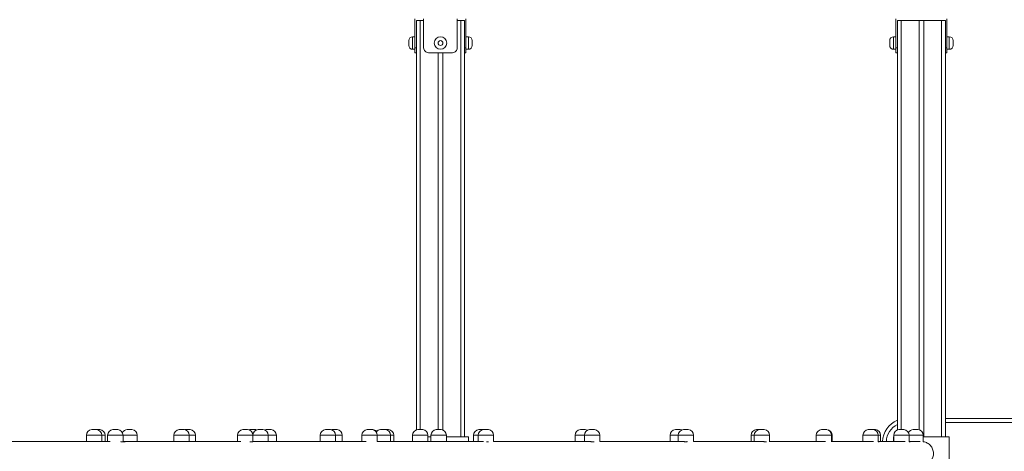
# Model space of a CAD drawing. Units: millimetres. Extents: x 25 to 486, y 38 to 431.
# Drawn here: x 115 to 135, y 226 to 235 of the extents above; entities that cross this region are included whole.
import ezdxf

# ---------------------------------------------------------------- set-up
doc = ezdxf.new("R2010")
doc.units = ezdxf.units.MM

msp = doc.modelspace()

# ---------------------------------------------------------------- linework, layer by layer
at = {"color": 7, "linetype": 'Continuous', "lineweight": 15}
for p, q in [((122.86377, 234.57111), (122.86377, 233.9711)), ((122.89377, 234.54111), (122.89377, 226.03428)), ((122.89377, 234.54111), (122.97377, 234.54111)), ((122.97377, 234.54111), (123.04377, 234.54111)), ((123.04377, 234.57111), (123.04377, 233.9711)), ((123.04377, 234.54111), (123.04377, 234.57111)), ((123.04377, 233.9711), (123.04377, 234.54111)), ((123.74378, 234.57111), (123.74378, 233.9711)), ((123.74378, 234.54111), (123.81377, 234.54111)), ((123.81377, 234.54111), (123.89377, 234.54111)), ((123.89377, 234.54111), (123.89377, 225.89111)), ((123.92377, 233.9711), (123.92377, 234.57111)), ((132.86377, 233.9711), (132.86377, 234.57111)), ((132.89377, 234.54111), (132.89377, 226.03293)), ((132.89377, 234.54111), (132.97377, 234.54111)), ((132.97377, 234.54111), (133.34377, 234.54111)), ((133.34377, 234.54111), (133.34377, 226.03704)), ((133.34377, 234.54111), (133.44377, 234.54111)), ((133.44377, 234.54111), (133.44377, 225.89111)), ((133.44377, 234.54111), (133.81377, 234.54111)), ((133.81377, 234.54111), (133.89377, 234.54111)), ((133.89377, 234.54111), (133.89377, 225.89111)), ((133.92377, 234.57111), (133.92377, 233.9711)), ((122.73377, 234.02111), (122.73377, 234.12111)), ((122.86377, 234.2011), (122.81377, 234.2011)), ((123.97377, 234.2011), (123.92377, 234.2011)), ((124.05377, 234.12111), (124.05377, 234.02111)), ((132.73377, 234.02111), (132.73377, 234.12111)), ((132.86377, 234.2011), (132.81377, 234.2011)), ((133.97377, 234.2011), (133.92377, 234.2011)), ((134.05377, 234.12111), (134.05377, 234.02111)), ((122.81377, 233.94111), (122.86377, 233.94111)), ((122.86377, 233.9711), (122.89377, 233.9711)), ((122.86377, 233.8711), (122.86377, 233.9711)), ((122.89377, 233.8711), (122.86377, 233.8711)), ((123.64378, 233.8711), (123.14377, 233.8711)), ((123.34377, 233.8711), (123.34377, 226.04111)), ((123.44377, 233.8711), (123.44377, 226.03107)), ((123.89377, 233.9711), (123.92377, 233.9711)), ((123.92377, 233.8711), (123.89377, 233.8711)), ((123.92377, 233.9711), (123.92377, 233.8711)), ((123.92377, 233.94111), (123.97377, 233.94111)), ((132.81377, 233.94111), (132.86377, 233.94111)), ((132.86377, 233.9711), (132.89377, 233.9711)), ((132.86377, 233.8711), (132.86377, 233.9711)), ((132.89377, 233.8711), (132.86377, 233.8711)), ((133.89377, 233.9711), (133.92377, 233.9711)), ((133.92377, 233.8711), (133.89377, 233.8711)), ((133.92377, 233.9711), (133.92377, 233.8711)), ((133.92377, 233.94111), (133.97377, 233.94111)), ((133.89377, 226.27025), (137.09156, 226.27024)), ((116.14206, 226.04111), (116.14206, 226.04069)), ((116.14206, 226.04111), (116.24206, 226.04111)), ((116.24206, 226.04069), (116.24206, 226.04111)), ((116.24206, 226.04111), (116.3118, 226.04111)), ((116.3118, 226.04069), (116.3118, 226.04111)), ((116.58306, 226.04111), (116.58306, 226.04069)), ((116.58306, 226.04111), (116.60393, 226.04111)), ((116.60393, 226.04111), (116.68306, 226.04111)), ((116.68306, 226.04069), (116.68306, 226.04111)), ((116.87863, 226.04111), (116.87863, 226.04069)), ((116.87863, 226.04111), (116.97863, 226.04111)), ((116.97863, 226.04069), (116.97863, 226.04111)), ((117.96126, 226.04111), (117.96126, 226.04069)), ((117.96126, 226.04111), (118.06126, 226.04111)), ((118.06126, 226.04069), (118.06126, 226.04111)), ((118.08977, 226.04111), (118.08977, 226.04069)), ((118.08977, 226.04111), (118.09187, 226.04111)), ((118.09187, 226.04111), (118.18977, 226.04111)), ((118.18977, 226.04069), (118.18977, 226.04111)), ((119.28414, 226.04111), (119.28414, 226.04069)), ((119.28414, 226.04111), (119.31095, 226.04111)), ((119.31095, 226.04111), (119.38414, 226.04111)), ((119.38414, 226.04069), (119.38414, 226.04111)), ((119.43762, 226.04111), (119.43762, 226.04069)), ((119.43762, 226.04111), (119.53762, 226.04111)), ((119.53762, 226.04069), (119.53762, 226.04111)), ((119.603, 226.04111), (119.603, 226.04069)), ((119.603, 226.04111), (119.703, 226.04111)), ((119.703, 226.04069), (119.703, 226.04111)), ((119.77165, 226.04111), (119.77165, 226.04069)), ((119.77165, 226.04111), (119.87165, 226.04111)), ((119.87165, 226.04069), (119.87165, 226.04111)), ((121.00421, 226.04111), (121.00421, 226.04069)), ((121.00421, 226.04111), (121.10421, 226.04111)), ((121.10421, 226.04069), (121.10421, 226.04111)), ((121.14261, 226.04111), (121.14261, 226.04069)), ((121.14261, 226.04111), (121.24261, 226.04111)), ((121.24261, 226.04069), (121.24261, 226.04111)), ((121.8696, 226.04111), (121.8696, 226.04069)), ((121.8696, 226.04111), (121.9028, 226.04111)), ((121.9028, 226.04111), (121.9696, 226.04111)), ((121.9696, 226.04069), (121.9696, 226.04111)), ((121.9696, 226.04111), (121.98956, 226.04111)), ((121.98956, 226.04069), (121.98956, 226.04111)), ((122.14578, 226.04111), (122.14578, 226.04069)), ((122.14578, 226.04111), (122.24578, 226.04111)), ((122.24578, 226.04069), (122.24578, 226.04111)), ((122.24578, 226.04111), (122.31388, 226.04111)), ((122.31388, 226.04069), (122.31388, 226.04111)), ((122.92367, 226.04111), (122.92367, 226.04069)), ((122.92367, 226.04111), (123.02367, 226.04111)), ((123.02367, 226.04069), (123.02367, 226.04111)), ((123.30572, 226.04111), (123.30572, 226.04069)), ((123.30572, 226.04111), (123.40572, 226.04111)), ((123.40572, 226.04069), (123.40572, 226.04111)), ((124.19135, 226.04111), (124.19135, 226.04069)), ((124.19135, 226.04111), (124.28911, 226.04111)), ((124.28911, 226.04111), (124.28911, 226.04069)), ((124.32903, 226.04111), (124.28911, 226.04111)), ((124.32903, 226.04111), (124.38911, 226.04111)), ((124.38911, 226.04069), (124.38911, 226.04111)), ((126.30256, 226.04111), (126.30256, 226.04069)), ((126.30256, 226.04111), (126.40256, 226.04111)), ((126.40256, 226.04069), (126.40256, 226.04111)), ((126.49559, 226.04111), (126.49559, 226.04069)), ((126.49559, 226.04111), (126.54242, 226.04111)), ((126.54242, 226.04111), (126.59559, 226.04111)), ((126.59559, 226.04069), (126.59559, 226.04111)), ((128.27828, 226.04111), (128.27828, 226.04069)), ((128.27828, 226.04111), (128.37818, 226.04111)), ((128.37818, 226.04111), (128.37828, 226.04111)), ((128.37828, 226.04069), (128.37828, 226.04111)), ((128.44608, 226.04111), (128.44608, 226.04069)), ((128.44608, 226.04111), (128.49988, 226.04111)), ((128.49988, 226.04111), (128.54608, 226.04111)), ((128.54608, 226.04069), (128.54608, 226.04111)), ((129.96332, 226.04111), (129.96332, 226.04069)), ((129.96332, 226.04111), (130.02729, 226.04111)), ((130.02729, 226.04111), (130.02729, 226.04069)), ((130.02729, 226.04111), (130.08766, 226.04111)), ((130.08766, 226.04111), (130.1273, 226.04111)), ((130.1273, 226.04069), (130.1273, 226.04111)), ((131.3154, 226.04111), (131.3154, 226.04069)), ((131.38215, 226.04111), (131.3154, 226.04111)), ((131.38215, 226.04111), (131.4154, 226.04111)), ((131.41488, 226.04111), (131.42197, 226.04111)), ((131.4154, 226.04069), (131.4154, 226.04111)), ((131.42197, 226.04111), (131.42488, 226.04111)), ((131.42488, 226.04069), (131.42488, 226.04111)), ((132.28776, 226.04111), (132.28776, 226.04069)), ((132.28776, 226.04111), (132.3606, 226.04111)), ((132.3606, 226.04111), (132.38777, 226.04111)), ((132.38777, 226.04069), (132.38777, 226.04111)), ((132.38777, 226.04111), (132.43075, 226.04111)), ((132.43075, 226.04111), (132.43645, 226.04111)), ((132.43645, 226.04069), (132.43645, 226.04111)), ((132.9273, 226.04111), (132.9273, 226.04069)), ((132.9273, 226.04111), (133.00581, 226.04111)), ((133.00581, 226.04111), (133.0273, 226.04111)), ((133.0273, 226.04069), (133.0273, 226.04111)), ((133.22278, 226.04111), (133.22278, 226.04069)), ((133.22278, 226.04111), (133.30647, 226.04111)), ((133.30647, 226.04111), (133.32278, 226.04111)), ((133.32278, 226.04069), (133.32278, 226.04111)), ((116.03206, 225.92111), (116.03206, 225.79111)), ((116.35206, 225.79111), (116.35206, 225.92111)), ((116.4218, 225.79111), (116.4218, 225.92111)), ((116.47306, 225.92111), (116.47306, 225.79111)), ((116.79306, 225.78553), (116.79306, 225.92111)), ((117.08863, 225.79111), (117.08863, 225.92111)), ((117.85126, 225.92111), (117.85126, 225.79111)), ((118.17126, 225.79111), (118.17126, 225.92111)), ((118.29977, 225.79111), (118.29977, 225.92111)), ((119.17414, 225.92111), (119.17414, 225.79111)), ((119.49414, 225.79111), (119.49414, 225.92111)), ((119.813, 225.79111), (119.813, 225.92111)), ((119.98165, 225.79111), (119.98165, 225.92111)), ((120.89422, 225.92111), (120.89422, 225.79111)), ((121.21421, 225.79111), (121.21421, 225.92111)), ((121.35262, 225.79111), (121.35262, 225.92111)), ((121.7596, 225.92111), (121.7596, 225.79111)), ((122.0796, 225.79111), (122.0796, 225.92111)), ((122.35578, 225.79111), (122.35578, 225.92111)), ((122.42388, 225.79111), (122.42388, 225.92111)), ((122.81367, 225.92111), (122.81367, 225.79111)), ((123.13366, 225.79111), (123.13366, 225.92111)), ((123.13366, 225.89111), (123.19572, 225.89111)), ((123.19572, 225.92111), (123.19572, 225.79111)), ((123.51572, 225.79111), (123.51572, 225.92111)), ((123.51572, 225.89111), (123.97377, 225.89111)), ((123.97377, 225.89111), (123.97377, 225.79111)), ((124.08135, 225.92111), (124.08135, 225.79111)), ((124.17911, 225.92111), (124.17911, 225.79111)), ((124.49911, 225.79111), (124.49911, 225.92111)), ((126.19256, 225.92111), (126.19256, 225.79111)), ((126.38559, 225.92111), (126.38559, 225.79111)), ((126.70559, 225.79103), (126.70559, 225.92111)), ((128.16828, 225.92111), (128.16828, 225.79111)), ((128.33608, 225.92111), (128.33608, 225.79111)), ((128.65608, 225.79016), (128.65608, 225.92111)), ((129.85332, 225.92111), (129.85332, 225.79111)), ((129.9173, 225.92111), (129.9173, 225.79111)), ((130.23729, 225.78874), (130.23729, 225.92111)), ((131.2054, 225.92111), (131.2054, 225.79111)), ((131.5254, 225.78709), (131.5254, 225.92111)), ((131.53488, 225.79111), (131.53488, 225.92111)), ((132.17776, 225.92111), (132.17776, 225.79111)), ((132.49776, 225.78556), (132.49776, 225.92111)), ((132.54645, 225.79111), (132.54645, 225.92111)), ((132.81377, 225.89111), (132.81377, 225.79111)), ((132.81377, 225.89111), (132.8173, 225.89111)), ((132.8173, 225.92111), (132.8173, 225.79111)), ((133.1373, 225.78441), (133.1373, 225.92111)), ((133.43278, 225.78384), (133.43278, 225.92111)), ((133.43278, 225.89111), (133.97377, 225.89111)), ((133.97377, 225.89111), (133.97377, 225.19111)), ((116.52573, 225.79111), (114.12365, 225.79111)), ((116.82931, 225.79111), (116.79306, 225.79111)), ((119.24437, 225.79111), (116.8402, 225.79111)), ((119.48696, 225.79076), (119.48816, 225.79089)), ((119.49099, 225.79093), (119.49407, 225.79098)), ((121.84913, 225.79111), (119.49147, 225.79111)), ((124.28911, 225.79111), (122.07541, 225.79111)), ((126.49655, 225.79111), (124.49911, 225.79111)), ((128.43283, 225.79111), (126.70559, 225.79111)), ((130.08884, 225.79111), (128.65608, 225.79111)), ((131.40159, 225.79111), (130.23729, 225.79111)), ((132.39424, 225.79111), (131.5254, 225.79111)), ((133.05308, 225.79111), (132.49776, 225.79111)), ((133.36653, 225.79111), (133.1373, 225.79111)), ((133.15186, 225.78746), (133.15815, 225.78572)), ((133.43278, 225.78609), (133.43638, 225.78529))]:
    msp.add_line(p, q, dxfattribs=at)
at = {"color": 8, "linetype": 'Continuous', "lineweight": 15}
for p, q in [((122.97377, 234.54111), (122.97377, 226.04111)), ((123.81377, 234.54111), (123.81377, 225.89111)), ((132.97377, 234.54111), (132.97377, 226.04111)), ((133.81377, 234.54111), (133.81377, 225.89111)), ((122.81377, 234.2011), (122.81377, 233.94111)), ((123.97377, 233.94111), (123.97377, 234.2011)), ((132.81377, 234.2011), (132.81377, 233.94111)), ((133.97377, 233.94111), (133.97377, 234.2011)), ((137.09156, 226.19024), (133.89377, 226.19025)), ((116.35206, 225.92111), (116.03206, 225.92111)), ((116.4218, 225.92111), (116.35206, 225.92111)), ((116.53985, 225.92111), (116.47306, 225.92111)), ((116.79306, 225.92111), (116.53985, 225.92111)), ((117.08863, 225.92111), (116.79306, 225.92111)), ((118.17126, 225.92111), (117.85126, 225.92111)), ((118.29977, 225.92111), (118.17126, 225.92111)), ((119.25993, 225.92111), (119.17414, 225.92111)), ((119.49414, 225.92111), (119.25993, 225.92111)), ((119.813, 225.92111), (119.49414, 225.92111)), ((119.98165, 225.92111), (119.813, 225.92111)), ((121.21421, 225.92111), (120.89422, 225.92111)), ((121.35262, 225.92111), (121.21421, 225.92111)), ((121.86584, 225.92111), (121.7596, 225.92111)), ((122.0796, 225.92111), (121.86584, 225.92111)), ((122.35578, 225.92111), (122.0796, 225.92111)), ((122.42388, 225.92111), (122.35578, 225.92111)), ((123.13366, 225.92111), (122.81367, 225.92111)), ((123.51572, 225.92111), (123.19572, 225.92111)), ((124.17911, 225.92111), (124.08135, 225.92111)), ((124.30685, 225.92111), (124.17911, 225.92111)), ((124.49911, 225.92111), (124.30685, 225.92111)), ((126.38559, 225.92111), (126.19256, 225.92111)), ((126.53545, 225.92111), (126.38559, 225.92111)), ((126.70559, 225.92111), (126.53545, 225.92111)), ((128.33608, 225.92111), (128.16828, 225.92111)), ((128.50826, 225.92111), (128.33608, 225.92111)), ((128.65608, 225.92111), (128.50826, 225.92111)), ((129.9173, 225.92111), (129.85332, 225.92111)), ((130.11047, 225.92111), (129.9173, 225.92111)), ((130.23729, 225.92111), (130.11047, 225.92111)), ((131.41899, 225.92111), (131.2054, 225.92111)), ((131.5254, 225.92111), (131.41899, 225.92111)), ((131.53488, 225.92111), (131.52558, 225.92111)), ((132.41082, 225.92111), (132.17776, 225.92111)), ((132.49776, 225.92111), (132.41082, 225.92111)), ((132.52821, 225.92111), (132.49776, 225.92111)), ((132.54645, 225.92111), (132.52821, 225.92111)), ((133.06854, 225.92111), (132.8173, 225.92111)), ((133.1373, 225.92111), (133.06854, 225.92111)), ((133.3806, 225.92111), (133.1373, 225.92111)), ((133.43278, 225.92111), (133.3806, 225.92111))]:
    msp.add_line(p, q, dxfattribs=at)
at = {"color": 7, "linetype": 'Continuous', "lineweight": 15, "flags": 128}
for points in [[(118.08977, 226.04069), (118.07894, 226.03928), (118.07551, 226.03863)], [(119.43762, 226.04069), (119.42679, 226.03928), (119.41088, 226.03534)], [(121.14261, 226.04069), (121.13178, 226.03928), (121.12341, 226.0375)]]:
    msp.add_lwpolyline(points, dxfattribs=at)
at = {"color": 7, "linetype": 'Continuous', "lineweight": 15}
for centre, radius in [((289.50487, 234.0536), 196.45119), ((123.39377, 234.07111), 0.13), ((123.39378, 234.07111), 0.05)]:
    msp.add_circle(centre, radius, dxfattribs=at)
for centre, radius, start, end in [((122.81377, 234.12111), 0.08, 90, 180), ((122.81377, 234.02111), 0.08, 180, 270), ((123.39377, 234.07111), 0.13, 90, 270), ((123.97377, 234.12111), 0.08, 0, 90), ((123.97377, 234.02111), 0.08, 270, 0), ((132.81377, 234.12111), 0.08, 90, 180), ((132.81377, 234.02111), 0.08, 180, 270), ((133.97377, 234.12111), 0.08, 0, 90), ((133.97377, 234.02111), 0.08, 270, 0), ((123.14377, 233.97111), 0.1, 179.951972, 270), ((123.14377, 233.97111), 0.1, 179.951972, 270), ((123.64377, 233.97111), 0.1, 270, 0.048028), ((133.08394, 225.77026), 0.5, 112.355339, 177.610112), ((116.15206, 225.92111), 0.12, 94.780192, 180), ((116.23206, 225.92111), 0.12, 0, 85.219808), ((116.3018, 225.92111), 0.12, 0, 85.219808), ((116.59306, 225.92111), 0.12, 94.780192, 180), ((116.67306, 225.92111), 0.12, 0, 85.219808), ((116.88863, 225.92111), 0.12, 94.780192, 153.924504), ((116.96863, 225.92111), 0.12, 0, 85.219808), ((117.97126, 225.92111), 0.12, 94.780192, 180), ((118.05126, 225.92111), 0.12, 0, 85.219808), ((118.17977, 225.92111), 0.12, 0, 85.219808), ((119.29414, 225.92111), 0.12, 94.780192, 180), ((119.37414, 225.92111), 0.12, 0, 85.219808), ((119.613, 225.92111), 0.12, 94.780192, 174.427699), ((119.52762, 225.92111), 0.12, 69.160477, 85.219808), ((119.693, 225.92111), 0.12, 0, 85.219808), ((119.78165, 225.92111), 0.12, 94.780192, 111.674856), ((119.86165, 225.92111), 0.12, 0, 85.219808), ((121.01421, 225.92111), 0.12, 94.780192, 180), ((121.09421, 225.92111), 0.12, 0, 85.219808), ((121.23261, 225.92111), 0.12, 0, 85.219808), ((121.8796, 225.92111), 0.12, 94.780192, 180), ((121.9596, 225.92111), 0.12, 0, 85.219808), ((121.97956, 225.92111), 0.12, 42.753854, 85.219808), ((122.15578, 225.92111), 0.12, 94.780192, 144.829382), ((122.23578, 225.92111), 0.12, 0, 85.219808), ((122.30388, 225.92111), 0.12, 0, 85.219808), ((122.93366, 225.92111), 0.12, 94.780192, 180), ((123.01366, 225.92111), 0.12, 0, 85.219808), ((123.31572, 225.92111), 0.12, 94.780192, 180), ((123.39572, 225.92111), 0.12, 0, 85.219808), ((124.20135, 225.92111), 0.12, 94.780192, 180), ((124.29911, 225.92111), 0.12, 94.780192, 180), ((124.37911, 225.92111), 0.12, 0, 85.219808), ((126.31256, 225.92111), 0.12, 94.780192, 180), ((126.50559, 225.92111), 0.12, 94.780192, 180), ((126.39256, 225.92111), 0.12, 61.905042, 85.219808), ((126.58559, 225.92111), 0.12, 0, 85.219808), ((128.28828, 225.92111), 0.12, 94.780192, 180), ((128.45608, 225.92111), 0.12, 94.780192, 180), ((128.36828, 225.92111), 0.12, 68.542818, 85.219808), ((128.53608, 225.92111), 0.12, 0, 85.219808), ((129.97332, 225.92111), 0.12, 94.780192, 180), ((130.03729, 225.92111), 0.12, 94.780192, 180), ((130.11729, 225.92111), 0.12, 0, 85.219808), ((131.3254, 225.92111), 0.12, 94.780192, 180), ((131.4054, 225.92111), 0.12, 0, 85.219808), ((131.41488, 225.92111), 0.12, 0, 69.870856), ((132.29776, 225.92111), 0.12, 94.780192, 180), ((132.37776, 225.92111), 0.12, 0, 85.219808), ((132.42645, 225.92111), 0.12, 0, 85.219808), ((132.9373, 225.92111), 0.12, 94.780192, 180), ((133.0173, 225.92111), 0.12, 0, 85.219808), ((133.23278, 225.92111), 0.12, 94.780192, 153.873031), ((133.31278, 225.92111), 0.12, 0, 85.219808)]:
    msp.add_arc(centre, radius, start, end, dxfattribs=at)
at = {"color": 8, "linetype": 'Continuous', "lineweight": 15}
msp.add_arc((133.08394, 225.77026), 0.42, 116.923288, 177.15455, dxfattribs=at)
at = {"color": 7, "linetype": 'Continuous', "lineweight": 15}
for points, knots in [([(116.84048, 225.79077), (116.84062, 225.79069), (116.84104, 225.79044), (116.83524, 225.78878), (116.82401, 225.78668), (116.80811, 225.78508), (116.78985, 225.78482), (116.77156, 225.78593), (116.75627, 225.78776), (116.74937, 225.78879), (116.7466, 225.78921)], [0, 0, 0, 0, 0.06949845, 0.20756708, 0.34845068, 0.49083019, 0.63092639, 0.76848733, 0.90720997, 1, 1, 1, 1]), ([(116.79306, 225.78553), (116.79327, 225.78553), (116.79951, 225.78572), (116.81051, 225.78708), (116.81923, 225.78827), (116.82318, 225.78881)], [0, 0, 0, 0, 0.01940279, 0.5558391, 1, 1, 1, 1]), ([(116.82318, 225.78881), (116.82741, 225.78945), (116.83555, 225.7907), (116.83857, 225.79094), (116.84002, 225.79106)], [0, 0, 0, 0, 0.52030162, 1, 1, 1, 1]), ([(119.49406, 225.79041), (119.4942, 225.79025), (119.49462, 225.78974), (119.4888, 225.78789), (119.47748, 225.78589), (119.46156, 225.78481), (119.44577, 225.78501), (119.43624, 225.78588), (119.43271, 225.7862)], [0, 0, 0, 0, 0.09721387, 0.29252132, 0.49182408, 0.69095044, 0.88580345, 1, 1, 1, 1]), ([(124.39068, 225.78515), (124.38772, 225.78514), (124.37975, 225.78511), (124.36619, 225.78629), (124.35667, 225.78736), (124.35306, 225.78776)], [0, 0, 0, 0, 0.26827018, 0.72212258, 1, 1, 1, 1]), ([(126.59056, 225.78702), (126.58892, 225.78648), (126.58542, 225.78531), (126.57325, 225.78475), (126.55731, 225.78556), (126.53911, 225.78744), (126.52077, 225.78954), (126.50517, 225.79101), (126.49831, 225.79098), (126.49549, 225.79096)], [0, 0, 0, 0, 0.13417702, 0.28666103, 0.43592493, 0.58541075, 0.73813862, 0.89218281, 1, 1, 1, 1]), ([(128.51689, 225.79027), (128.51739, 225.79023), (128.52148, 225.7899), (128.52407, 225.78826), (128.5234, 225.78624), (128.51605, 225.78489), (128.50358, 225.78497), (128.48742, 225.78634), (128.46909, 225.78847), (128.45086, 225.79033), (128.43775, 225.79126), (128.43284, 225.79103), (128.43198, 225.79099)], [0, 0, 0, 0, 0.016667434, 0.135549553, 0.256213537, 0.377433885, 0.49625011, 0.613488149, 0.732379951, 0.853605731, 0.974254853, 1, 1, 1, 1]), ([(130.17241, 225.78609), (130.17233, 225.78593), (130.17196, 225.78517), (130.16518, 225.78478), (130.15289, 225.78546), (130.13645, 225.7873), (130.11816, 225.78941), (130.10114, 225.79095), (130.09225, 225.79096), (130.08862, 225.79096)], [0, 0, 0, 0, 0.04404392, 0.21290921, 0.37811854, 0.5432543, 0.71193679, 0.88234705, 1, 1, 1, 1]), ([(132.51273, 225.78564), (132.51249, 225.78536), (132.51196, 225.78473), (132.50608, 225.78515), (132.49973, 225.78598), (132.49776, 225.78623)], [0, 0, 0, 0, 0.36410824, 0.80289091, 1, 1, 1, 1]), ([(132.49875, 225.78959), (132.50257, 225.78891), (132.51023, 225.78755), (132.51214, 225.78638), (132.51309, 225.78579)], [0, 0, 0, 0, 0.49997408, 1, 1, 1, 1]), ([(133.1373, 225.78967), (133.13923, 225.78949), (133.14536, 225.7889), (133.14922, 225.78804), (133.15186, 225.78746)], [0, 0, 0, 0, 0.31538816, 1, 1, 1, 1]), ([(133.15829, 225.78532), (133.15846, 225.78518), (133.15901, 225.78473), (133.15323, 225.78543), (133.14553, 225.78673), (133.13885, 225.78759), (133.1373, 225.78779)], [0, 0, 0, 0, 0.16794513, 0.52968163, 0.89060061, 1, 1, 1, 1]), ([(133.5956, 225.39363), (133.60323, 225.40521), (133.61872, 225.4287), (133.63399, 225.46808), (133.64295, 225.50959), (133.64469, 225.5517), (133.63931, 225.59387), (133.62704, 225.63417), (133.608, 225.67218), (133.58309, 225.70616), (133.55253, 225.73569), (133.51779, 225.75964), (133.47912, 225.77689), (133.45038, 225.78614), (133.43448, 225.78751), (133.43278, 225.78766)], [0, 0, 0, 0, 0.08131604, 0.16499216, 0.24630926, 0.32998625, 0.41130239, 0.49497727, 0.57629557, 0.65996598, 0.74129072, 0.82496374, 0.90628052, 0.98995317, 1, 1, 1, 1]), ([(133.43663, 225.78515), (133.43685, 225.78509), (133.43743, 225.78491), (133.43458, 225.78547), (133.43278, 225.78582)], [0, 0, 0, 0, 0.37086826, 1, 1, 1, 1])]:
    msp.add_open_spline(points, degree=3, knots=knots, dxfattribs=at)

doc.saveas('drawing.dxf')
